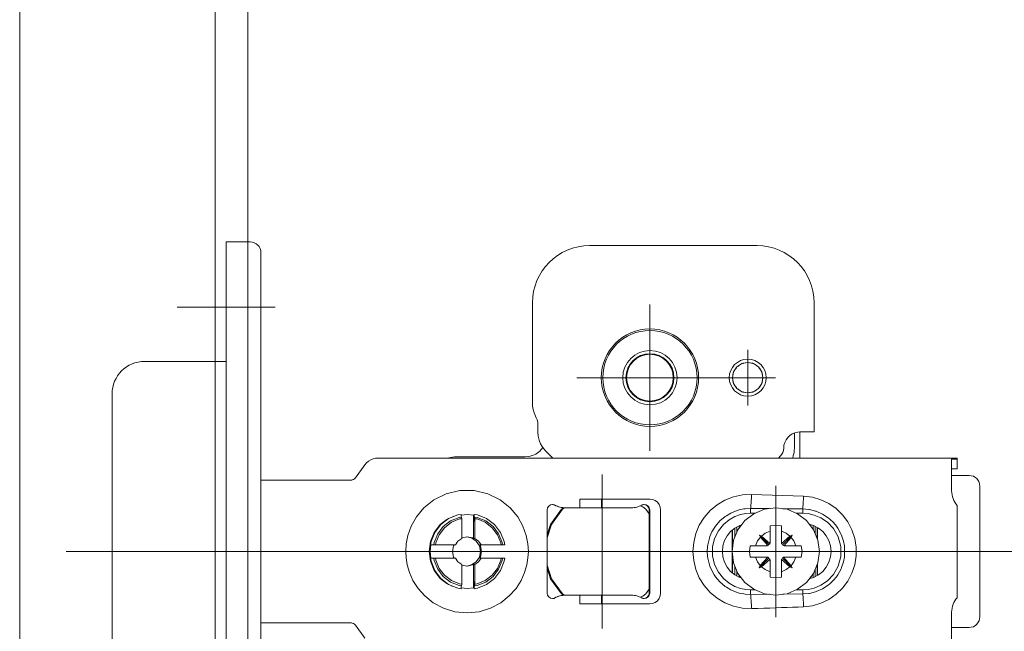
# Model space of a CAD drawing. Units: millimetres. Extents: x 130718 to 147016, y -88751 to -77378.
# Drawn here: x 137432 to 137523, y -82364 to -82308 of the extents above; entities that cross this region are included whole.
import ezdxf

# ---------------------------------------------------------------- set-up
doc = ezdxf.new("R2010")
doc.units = ezdxf.units.MM
doc.header["$LTSCALE"] = 101.6
doc.layers.add('本体 1_20', color=7, linetype='Continuous')

# ---------------------------------------------------------------- blocks, each defined once
blk = doc.blocks.new('グループ-30-1')
at = {"color": 7, "linetype": 'Continuous', "lineweight": 5}
for p, q in [((-202.823, -318.667), (-202.823, -375.667)), ((-202.823, -318.667), (-200.622, -318.667)), ((-199.622, -319.667), (-199.622, -374.667)), ((-169.383, -319.017), (-153.963, -319.017)), ((-174.633, -333.454), (-174.633, -324.267)), ((-148.713, -336.167), (-148.713, -324.267)), ((-207.323, -324.667), (-198.323, -324.667)), ((-163.823, -337.891), (-163.823, -324.442)), ((-154.823, -333.717), (-154.823, -328.617)), ((-210.32, -329.667), (-202.823, -329.667)), ((-155.359, -329.873), (-154.823, -329.767)), ((-155.256, -329.835), (-154.823, -329.767)), ((-155.254, -329.842), (-154.998, -329.801)), ((-154.823, -329.767), (-154.39, -329.835)), ((-154.823, -329.767), (-154.287, -329.873)), ((-154.649, -329.801), (-154.393, -329.842)), ((-156.223, -331.167), (-156.117, -330.631)), ((-156.223, -331.167), (-156.155, -330.734)), ((-156.188, -330.992), (-156.148, -330.736)), ((-156.155, -330.734), (-156.126, -330.678)), ((-156.148, -330.736), (-156.131, -330.703)), ((-156.129, -330.691), (-156.082, -330.58)), ((-156.117, -330.631), (-155.813, -330.177)), ((-156.055, -330.539), (-155.956, -330.344)), ((-156.022, -330.49), (-155.95, -330.348)), ((-155.956, -330.344), (-155.862, -330.25)), ((-155.95, -330.348), (-155.882, -330.28)), ((-155.813, -330.177), (-155.359, -329.873)), ((-155.74, -330.128), (-155.646, -330.034)), ((-155.71, -330.108), (-155.642, -330.04)), ((-155.646, -330.034), (-155.45, -329.934)), ((-155.642, -330.04), (-155.5, -329.967)), ((-155.41, -329.907), (-155.299, -329.861)), ((-155.312, -329.864), (-155.256, -329.835)), ((-155.287, -329.859), (-155.254, -329.842)), ((-154.393, -329.842), (-154.359, -329.859)), ((-154.39, -329.835), (-154.334, -329.864)), ((-154.348, -329.861), (-154.236, -329.907)), ((-154.287, -329.873), (-153.833, -330.177)), ((-154.196, -329.934), (-154, -330.034)), ((-154.147, -329.967), (-154.004, -330.04)), ((-154.004, -330.04), (-153.936, -330.108)), ((-154, -330.034), (-153.907, -330.128)), ((-153.833, -330.177), (-153.53, -330.631)), ((-153.784, -330.25), (-153.69, -330.344)), ((-153.764, -330.28), (-153.696, -330.348)), ((-153.696, -330.348), (-153.624, -330.49)), ((-153.69, -330.344), (-153.591, -330.54)), ((-153.564, -330.58), (-153.518, -330.691)), ((-153.53, -330.631), (-153.423, -331.167)), ((-153.52, -330.678), (-153.492, -330.734)), ((-153.515, -330.703), (-153.498, -330.736)), ((-153.498, -330.736), (-153.458, -330.992)), ((-153.492, -330.734), (-153.423, -331.167)), ((-157.099, -331.167), (-170.547, -331.167)), ((-152.273, -331.167), (-157.373, -331.167)), ((-156.223, -331.167), (-156.117, -331.702)), ((-156.223, -331.167), (-156.155, -331.599)), ((-156.188, -331.341), (-156.148, -331.597)), ((-156.155, -331.599), (-156.126, -331.656)), ((-156.148, -331.597), (-156.131, -331.63)), ((-156.129, -331.642), (-156.082, -331.753)), ((-153.564, -331.753), (-153.518, -331.642)), ((-153.53, -331.702), (-153.423, -331.167)), ((-153.52, -331.656), (-153.492, -331.599)), ((-153.515, -331.631), (-153.498, -331.597)), ((-153.498, -331.597), (-153.458, -331.341)), ((-153.492, -331.599), (-153.423, -331.167)), ((-156.117, -331.702), (-155.813, -332.157)), ((-156.055, -331.794), (-155.956, -331.99)), ((-156.022, -331.843), (-155.95, -331.985)), ((-155.956, -331.99), (-155.862, -332.083)), ((-155.95, -331.985), (-155.882, -332.053)), ((-155.813, -332.157), (-155.359, -332.46)), ((-155.74, -332.206), (-155.646, -332.299)), ((-155.71, -332.226), (-155.642, -332.294)), ((-155.646, -332.299), (-155.45, -332.399)), ((-155.642, -332.294), (-155.5, -332.366)), ((-155.41, -332.426), (-155.299, -332.472)), ((-155.359, -332.46), (-154.823, -332.567)), ((-155.312, -332.469), (-155.256, -332.498)), ((-155.287, -332.474), (-155.254, -332.491)), ((-155.256, -332.498), (-154.823, -332.567)), ((-155.254, -332.491), (-154.998, -332.532)), ((-154.823, -332.567), (-154.287, -332.46)), ((-154.823, -332.567), (-154.39, -332.498)), ((-154.649, -332.532), (-154.393, -332.491)), ((-154.393, -332.491), (-154.359, -332.474)), ((-154.39, -332.498), (-154.334, -332.469)), ((-154.348, -332.472), (-154.236, -332.426)), ((-154.287, -332.46), (-153.833, -332.157)), ((-154.196, -332.399), (-154, -332.299)), ((-154.147, -332.366), (-154.004, -332.294)), ((-154.004, -332.294), (-153.936, -332.226)), ((-154, -332.299), (-153.907, -332.206)), ((-153.833, -332.157), (-153.53, -331.702)), ((-153.784, -332.083), (-153.69, -331.99)), ((-153.764, -332.053), (-153.696, -331.985)), ((-153.696, -331.985), (-153.624, -331.843)), ((-153.69, -331.99), (-153.591, -331.794)), ((-213.32, -332.667), (-213.32, -361.66)), ((-174.133, -336.167), (-174.133, -335.467)), ((-150.213, -336.18), (-150.013, -336.167)), ((-150.023, -338.567), (-150.023, -336.167)), ((-150.013, -336.167), (-148.713, -336.167)), ((-150.523, -337.627), (-150.523, -336.256)), ((-173.946, -337.917), (-173.688, -337.59)), ((-173.401, -337.934), (-172.769, -338.567)), ((-150.537, -337.884), (-150.523, -337.627)), ((-189.897, -338.997), (-189.717, -338.847)), ((-189.717, -338.847), (-189.517, -338.727)), ((-189.517, -338.727), (-189.297, -338.637)), ((-189.297, -338.637), (-189.077, -338.587)), ((-189.077, -338.587), (-188.837, -338.567)), ((-188.837, -338.567), (-135.557, -338.567)), ((-182.445, -338.567), (-182.341, -338.535)), ((-182.341, -338.535), (-181.823, -338.467)), ((-181.823, -338.467), (-175.323, -338.467)), ((-151.999, -338.567), (-151.806, -338.374)), ((-136.057, -341.587), (-136.057, -338.677)), ((-136.057, -338.677), (-135.557, -338.677)), ((-135.557, -339.567), (-135.557, -338.567)), ((-190.927, -340.387), (-190.047, -339.177)), ((-190.047, -339.177), (-189.897, -338.997)), ((-136.057, -339.567), (-135.557, -339.567)), ((-199.622, -340.587), (-191.217, -340.587)), ((-191.327, -340.587), (-191.217, -340.577)), ((-191.217, -340.577), (-191.107, -340.537)), ((-191.107, -340.537), (-191.007, -340.467)), ((-191.007, -340.467), (-190.927, -340.387)), ((-168.207, -354.257), (-168.207, -340.067)), ((-136.057, -340.167), (-134.437, -340.167)), ((-134.437, -340.167), (-134.247, -340.197)), ((-134.247, -340.197), (-134.047, -340.237)), ((-134.047, -340.237), (-133.837, -340.387)), ((-133.837, -340.387), (-133.737, -340.457)), ((-133.737, -340.457), (-133.557, -340.737)), ((-182.587, -341.857), (-181.317, -341.557)), ((-181.317, -341.557), (-179.997, -341.557)), ((-179.997, -341.557), (-178.727, -341.857)), ((-152.247, -353.197), (-152.247, -341.137)), ((-136.057, -341.587), (-136.047, -341.777)), ((-133.557, -340.737), (-133.527, -340.777)), ((-133.527, -340.777), (-133.467, -341.167)), ((-133.467, -353.167), (-133.467, -341.167)), ((-184.627, -343.157), (-183.707, -342.417)), ((-183.707, -342.417), (-182.587, -341.857)), ((-178.727, -341.857), (-177.597, -342.417)), ((-177.597, -342.417), (-176.677, -343.157)), ((-170.277, -343.137), (-170.277, -342.337)), ((-170.277, -342.337), (-163.837, -342.337)), ((-168.287, -343.137), (-168.287, -342.337)), ((-163.847, -342.337), (-163.587, -342.377)), ((-163.837, -342.337), (-163.577, -342.377)), ((-163.587, -342.377), (-163.347, -342.477)), ((-163.577, -342.377), (-163.337, -342.477)), ((-163.347, -342.477), (-163.137, -342.637)), ((-163.337, -342.477), (-163.127, -342.637)), ((-157.637, -342.857), (-156.917, -342.437)), ((-156.917, -342.437), (-156.137, -342.127)), ((-156.137, -342.127), (-155.317, -341.957)), ((-155.317, -341.957), (-154.477, -341.907)), ((-154.507, -342.587), (-154.497, -342.437)), ((-154.497, -342.437), (-154.487, -342.287)), ((-154.487, -342.057), (-154.477, -341.907)), ((-154.487, -342.287), (-154.487, -342.057)), ((-154.477, -341.907), (-149.677, -342.077)), ((-149.707, -342.597), (-149.687, -342.337)), ((-149.687, -342.337), (-149.677, -342.077)), ((-149.677, -342.077), (-148.867, -342.177)), ((-148.867, -342.177), (-148.087, -342.407)), ((-148.087, -342.407), (-147.347, -342.757)), ((-136.047, -341.777), (-136.017, -341.947)), ((-136.017, -341.947), (-135.977, -342.127)), ((-135.977, -342.127), (-135.927, -342.297)), ((-135.927, -342.297), (-135.857, -342.467)), ((-135.857, -342.467), (-135.767, -342.627)), ((-185.317, -343.987), (-184.627, -343.157)), ((-176.677, -343.157), (-175.987, -343.987)), ((-173.277, -343.337), (-173.237, -343.147)), ((-173.277, -350.987), (-173.277, -343.337)), ((-173.237, -343.147), (-173.127, -342.987)), ((-173.127, -342.987), (-172.967, -342.877)), ((-172.967, -342.877), (-172.777, -342.837)), ((-172.967, -344.667), (-171.957, -343.277)), ((-172.867, -344.667), (-171.857, -343.277)), ((-172.787, -342.837), (-172.767, -342.847)), ((-172.777, -342.837), (-172.717, -342.847)), ((-172.767, -342.847), (-172.697, -342.857)), ((-172.717, -342.847), (-172.647, -342.857)), ((-172.697, -342.857), (-172.647, -342.877)), ((-172.647, -342.857), (-172.597, -342.877)), ((-172.647, -342.877), (-172.587, -342.897)), ((-172.597, -342.877), (-172.537, -342.897)), ((-172.587, -342.897), (-172.477, -342.957)), ((-172.587, -342.897), (-172.537, -342.897)), ((-172.537, -342.897), (-172.427, -342.957)), ((-172.477, -342.957), (-172.367, -343.007)), ((-172.427, -342.957), (-172.317, -343.007)), ((-172.367, -343.007), (-172.247, -343.047)), ((-172.317, -343.007), (-172.197, -343.047)), ((-172.247, -343.047), (-172.127, -343.077)), ((-172.197, -343.047), (-172.077, -343.077)), ((-172.127, -343.077), (-172.007, -343.107)), ((-172.077, -343.077), (-171.957, -343.107)), ((-172.007, -343.107), (-171.887, -343.127)), ((-171.957, -343.107), (-171.837, -343.127)), ((-171.957, -343.277), (-171.767, -343.137)), ((-171.887, -343.127), (-171.757, -343.137)), ((-171.857, -343.277), (-171.687, -343.137)), ((-171.837, -343.127), (-171.707, -343.137)), ((-171.757, -343.137), (-171.637, -343.137)), ((-171.707, -343.137), (-171.587, -343.137)), ((-171.637, -343.137), (-165.527, -343.137)), ((-165.527, -343.137), (-165.407, -343.137)), ((-165.407, -343.137), (-165.287, -343.127)), ((-165.287, -343.127), (-165.157, -343.107)), ((-165.157, -343.107), (-165.037, -343.077)), ((-165.037, -343.077), (-164.927, -343.047)), ((-164.927, -343.047), (-164.807, -343.007)), ((-164.807, -343.007), (-164.697, -342.957)), ((-164.707, -342.957), (-164.487, -343.047)), ((-164.697, -342.957), (-164.577, -342.897)), ((-164.577, -342.897), (-164.527, -342.877)), ((-164.527, -342.877), (-164.467, -342.857)), ((-164.487, -343.047), (-164.197, -343.277)), ((-164.467, -342.857), (-164.407, -342.847)), ((-164.407, -342.847), (-164.347, -342.837)), ((-164.387, -342.837), (-164.207, -342.877)), ((-164.347, -342.837), (-164.157, -342.877)), ((-164.207, -342.877), (-164.047, -342.987)), ((-164.197, -343.277), (-163.887, -343.697)), ((-164.157, -342.877), (-163.987, -342.987)), ((-164.047, -342.987), (-163.937, -343.137)), ((-163.987, -342.987), (-163.887, -343.147)), ((-163.937, -343.137), (-163.937, -343.147)), ((-163.937, -343.147), (-163.887, -343.337)), ((-163.887, -343.147), (-163.847, -343.337)), ((-163.887, -344.667), (-163.887, -343.337)), ((-163.887, -343.337), (-163.847, -343.337)), ((-163.847, -350.987), (-163.847, -343.337)), ((-163.137, -342.637), (-162.977, -342.837)), ((-163.127, -342.637), (-162.967, -342.837)), ((-162.977, -342.837), (-162.877, -343.077)), ((-162.967, -342.837), (-162.867, -343.077)), ((-162.877, -343.077), (-162.847, -343.337)), ((-162.867, -343.077), (-162.837, -343.337)), ((-162.847, -350.987), (-162.847, -343.337)), ((-162.847, -343.337), (-162.837, -343.337)), ((-162.837, -350.987), (-162.837, -343.337)), ((-158.827, -344.027), (-158.277, -343.397)), ((-158.277, -343.397), (-157.637, -342.857)), ((-156.177, -343.537), (-155.797, -343.397)), ((-155.797, -343.397), (-155.597, -343.337)), ((-155.597, -343.337), (-155.187, -343.247)), ((-155.187, -343.247), (-155.047, -343.237)), ((-155.047, -343.237), (-154.557, -343.207)), ((-154.557, -343.207), (-154.547, -343.167)), ((-154.557, -343.207), (-152.837, -343.217)), ((-154.557, -343.637), (-154.557, -343.207)), ((-154.547, -343.167), (-154.537, -343.077)), ((-154.537, -343.077), (-154.527, -342.977)), ((-154.527, -342.857), (-154.517, -342.727)), ((-154.527, -342.977), (-154.527, -342.857)), ((-154.517, -342.727), (-154.507, -342.587)), ((-154.257, -343.687), (-153.287, -343.277)), ((-153.287, -343.277), (-152.247, -343.147)), ((-152.247, -343.147), (-151.207, -343.277)), ((-151.577, -343.237), (-149.757, -343.247)), ((-151.207, -343.277), (-150.237, -343.687)), ((-149.757, -343.247), (-149.737, -343.067)), ((-149.757, -343.247), (-149.197, -343.297)), ((-149.757, -343.637), (-149.757, -343.247)), ((-149.737, -343.067), (-149.717, -342.847)), ((-149.717, -342.847), (-149.707, -342.597)), ((-149.197, -343.297), (-149.127, -343.307)), ((-149.127, -343.307), (-148.577, -343.447)), ((-147.347, -342.757), (-146.677, -343.217)), ((-146.677, -343.217), (-146.087, -343.787)), ((-135.767, -342.627), (-135.667, -342.777)), ((-135.667, -342.777), (-135.557, -342.917)), ((-135.557, -351.417), (-135.557, -342.917)), ((-185.797, -344.847), (-185.317, -343.987)), ((-183.127, -344.687), (-182.507, -344.217)), ((-183.067, -344.687), (-182.347, -344.137)), ((-182.347, -344.137), (-181.497, -343.787)), ((-182.167, -344.357), (-181.387, -344.027)), ((-182.077, -344.477), (-181.337, -344.167)), ((-181.957, -343.947), (-181.877, -343.917)), ((-181.497, -343.787), (-181.207, -343.747)), ((-181.387, -344.027), (-181.157, -343.997)), ((-181.337, -344.167), (-181.147, -344.147)), ((-181.207, -343.827), (-180.657, -343.747)), ((-181.207, -343.747), (-181.197, -344.007)), ((-181.157, -343.997), (-181.147, -344.147)), ((-181.147, -345.977), (-181.147, -344.147)), ((-180.657, -343.747), (-180.047, -343.827)), ((-180.047, -343.827), (-180.027, -344.397)), ((-180.047, -345.977), (-180.047, -343.827)), ((-180.027, -344.397), (-179.987, -343.747)), ((-179.987, -343.747), (-179.697, -343.787)), ((-179.987, -343.747), (-179.957, -344.397)), ((-179.957, -344.397), (-179.937, -343.997)), ((-179.937, -343.997), (-179.707, -344.027)), ((-179.937, -343.997), (-179.927, -344.147)), ((-179.927, -344.147), (-179.737, -344.167)), ((-179.927, -345.977), (-179.927, -344.147)), ((-179.737, -344.167), (-178.987, -344.477)), ((-179.707, -344.027), (-178.927, -344.357)), ((-179.697, -343.787), (-178.857, -344.137)), ((-178.857, -344.137), (-178.137, -344.687)), ((-175.987, -343.987), (-175.507, -344.847)), ((-159.277, -344.737), (-158.827, -344.027)), ((-157.377, -344.357), (-156.907, -343.957)), ((-157.057, -344.687), (-156.537, -344.247)), ((-156.907, -343.957), (-156.787, -343.877)), ((-156.787, -343.877), (-156.377, -343.627)), ((-156.537, -344.247), (-155.997, -343.947)), ((-156.377, -343.627), (-156.177, -343.537)), ((-155.997, -343.947), (-155.477, -343.767)), ((-155.727, -345.157), (-155.087, -344.317)), ((-155.477, -343.767), (-154.997, -343.667)), ((-155.087, -344.317), (-154.257, -343.687)), ((-154.997, -343.667), (-154.557, -343.637)), ((-154.557, -343.637), (-154.147, -343.637)), ((-150.337, -343.637), (-149.757, -343.637)), ((-150.237, -343.687), (-149.407, -344.317)), ((-149.757, -343.637), (-149.257, -343.677)), ((-149.407, -344.317), (-148.767, -345.157)), ((-149.257, -343.677), (-148.697, -343.807)), ((-148.697, -343.807), (-148.097, -344.057)), ((-148.577, -343.447), (-148.517, -343.467)), ((-148.517, -343.467), (-147.937, -343.727)), ((-148.097, -344.057), (-147.487, -344.467)), ((-147.937, -343.727), (-147.927, -343.727)), ((-147.927, -343.727), (-147.407, -344.077)), ((-147.407, -344.077), (-147.257, -344.187)), ((-147.257, -344.187), (-146.927, -344.507)), ((-146.087, -343.787), (-145.607, -344.447)), ((-186.097, -345.687), (-185.797, -344.847)), ((-183.687, -345.417), (-183.127, -344.687)), ((-183.617, -345.417), (-183.067, -344.687)), ((-183.347, -345.537), (-182.837, -344.867)), ((-183.207, -345.617), (-182.717, -344.977)), ((-182.837, -344.867), (-182.167, -344.357)), ((-182.717, -344.977), (-182.077, -344.477)), ((-178.987, -344.477), (-178.347, -344.977)), ((-178.927, -344.357), (-178.257, -344.867)), ((-178.347, -344.977), (-177.857, -345.617)), ((-178.257, -344.867), (-177.747, -345.537)), ((-178.137, -344.687), (-177.577, -345.417)), ((-175.507, -344.847), (-175.207, -345.687)), ((-173.277, -345.907), (-172.867, -344.667)), ((-173.277, -345.627), (-172.967, -344.667)), ((-163.897, -344.707), (-163.887, -344.677)), ((-163.897, -344.757), (-163.897, -344.707)), ((-163.897, -349.567), (-163.897, -344.757)), ((-163.887, -344.677), (-163.887, -344.667)), ((-159.597, -345.517), (-159.277, -344.737)), ((-158.117, -345.367), (-157.907, -345.007)), ((-157.907, -345.007), (-157.787, -344.837)), ((-157.787, -344.837), (-157.387, -344.357)), ((-157.517, -345.257), (-157.057, -344.687)), ((-156.397, -345.327), (-155.997, -345.007)), ((-156.267, -347.157), (-156.267, -345.217)), ((-156.217, -346.777), (-156.217, -345.177)), ((-156.127, -346.127), (-155.727, -345.157)), ((-156.007, -345.837), (-156.007, -345.007)), ((-155.997, -345.007), (-155.547, -344.767)), ((-155.817, -345.367), (-155.817, -344.907)), ((-155.617, -345.007), (-155.617, -344.797)), ((-155.547, -344.767), (-155.387, -344.717)), ((-155.407, -344.737), (-155.407, -344.717)), ((-152.767, -344.817), (-152.247, -344.747)), ((-152.767, -346.387), (-152.767, -344.817)), ((-152.247, -344.747), (-151.727, -344.817)), ((-151.727, -346.387), (-151.727, -344.817)), ((-149.157, -344.637), (-148.757, -344.767)), ((-149.017, -344.827), (-149.017, -344.687)), ((-148.807, -345.087), (-148.807, -344.747)), ((-148.767, -345.157), (-148.367, -346.127)), ((-148.757, -344.767), (-148.307, -345.007)), ((-148.617, -345.507), (-148.617, -344.837)), ((-148.417, -345.987), (-148.417, -344.947)), ((-148.407, -346.007), (-148.407, -344.947)), ((-148.307, -345.007), (-147.917, -345.327)), ((-147.487, -344.467), (-146.937, -345.047)), ((-146.937, -345.047), (-146.497, -345.807)), ((-146.927, -344.507), (-146.657, -344.847)), ((-146.657, -344.847), (-146.537, -345.017)), ((-146.537, -345.017), (-146.227, -345.587)), ((-145.607, -344.447), (-145.227, -345.167)), ((-145.227, -345.167), (-144.967, -345.957)), ((-186.257, -346.457), (-186.097, -345.687)), ((-184.027, -346.257), (-183.687, -345.417)), ((-183.967, -346.257), (-183.617, -345.417)), ((-183.677, -346.327), (-183.347, -345.537)), ((-183.517, -346.367), (-183.207, -345.617)), ((-181.487, -346.207), (-181.147, -345.977)), ((-181.147, -345.907), (-180.657, -345.817)), ((-180.707, -345.827), (-180.237, -345.917)), ((-180.657, -345.817), (-180.147, -345.917)), ((-180.237, -345.917), (-179.807, -346.207)), ((-180.147, -345.917), (-180.047, -345.977)), ((-180.047, -345.977), (-179.927, -345.977)), ((-179.927, -345.977), (-179.587, -346.207)), ((-177.857, -345.617), (-177.557, -346.367)), ((-177.747, -345.537), (-177.427, -346.327)), ((-177.577, -345.417), (-177.227, -346.257)), ((-175.207, -345.687), (-175.057, -346.457)), ((-159.797, -346.337), (-159.597, -345.517)), ((-158.497, -346.547), (-158.347, -345.937)), ((-158.347, -345.937), (-158.297, -345.797)), ((-158.307, -345.797), (-158.117, -345.367)), ((-158.057, -346.747), (-157.867, -345.957)), ((-157.867, -345.957), (-157.517, -345.257)), ((-156.957, -346.167), (-156.717, -345.717)), ((-156.717, -345.717), (-156.397, -345.327)), ((-156.267, -347.167), (-156.127, -346.127)), ((-153.917, -346.197), (-153.657, -345.857)), ((-153.747, -345.657), (-153.547, -345.747)), ((-153.747, -345.657), (-152.887, -346.517)), ((-153.747, -345.657), (-153.747, -345.667)), ((-153.747, -345.667), (-153.657, -345.857)), ((-153.657, -345.857), (-152.977, -346.627)), ((-153.547, -345.747), (-153.207, -345.487)), ((-153.547, -345.747), (-152.777, -346.427)), ((-153.207, -345.487), (-152.767, -345.307)), ((-151.727, -345.307), (-151.277, -345.487)), ((-151.707, -346.437), (-150.937, -345.757)), ((-151.597, -346.517), (-150.737, -345.657)), ((-151.507, -346.637), (-150.827, -345.867)), ((-151.277, -345.487), (-150.937, -345.757)), ((-150.937, -345.757), (-150.747, -345.667)), ((-150.827, -345.867), (-150.737, -345.657)), ((-150.827, -345.867), (-150.567, -346.197)), ((-150.747, -345.667), (-150.737, -345.657)), ((-148.367, -346.127), (-148.227, -347.167)), ((-147.917, -345.327), (-147.597, -345.717)), ((-147.597, -345.717), (-147.347, -346.167)), ((-146.497, -345.807), (-146.257, -346.697)), ((-146.227, -345.587), (-146.187, -345.677)), ((-146.187, -345.677), (-146.017, -346.207)), ((-144.967, -345.957), (-144.837, -346.757)), ((-186.297, -347.167), (-186.257, -346.457)), ((-184.147, -347.167), (-184.027, -346.257)), ((-184.057, -347.167), (-183.977, -346.557)), ((-184.007, -346.557), (-183.967, -346.257)), ((-184.007, -346.557), (-181.717, -346.557)), ((-183.707, -346.557), (-183.677, -346.327)), ((-183.547, -346.557), (-183.517, -346.367)), ((-182.007, -347.167), (-181.897, -346.647)), ((-181.897, -346.647), (-181.837, -346.557)), ((-181.717, -346.557), (-181.487, -346.207)), ((-179.807, -346.207), (-179.507, -346.647)), ((-179.587, -346.207), (-179.357, -346.557)), ((-179.507, -346.647), (-179.407, -347.167)), ((-179.477, -346.557), (-179.417, -346.647)), ((-179.477, -346.557), (-177.187, -346.557)), ((-179.417, -346.647), (-179.317, -347.167)), ((-177.557, -346.367), (-177.527, -346.557)), ((-177.427, -346.327), (-177.397, -346.557)), ((-177.227, -346.257), (-177.187, -346.557)), ((-175.057, -346.457), (-175.007, -347.167)), ((-159.867, -347.167), (-159.797, -346.337)), ((-158.547, -347.167), (-158.517, -346.697)), ((-158.517, -346.697), (-158.497, -346.547)), ((-158.057, -347.577), (-158.057, -346.747)), ((-157.157, -347.167), (-157.107, -346.657)), ((-157.107, -346.657), (-156.957, -346.167)), ((-154.657, -347.167), (-154.597, -346.647)), ((-154.597, -346.647), (-153.027, -346.647)), ((-154.107, -346.647), (-153.917, -346.197)), ((-153.027, -346.647), (-152.957, -346.627)), ((-152.957, -346.627), (-152.917, -346.577)), ((-152.917, -346.577), (-152.897, -346.517)), ((-152.897, -346.517), (-152.827, -346.497)), ((-152.827, -346.497), (-152.787, -346.447)), ((-152.787, -346.447), (-152.767, -346.387)), ((-151.727, -346.387), (-151.707, -346.447)), ((-151.707, -346.447), (-151.657, -346.497)), ((-151.657, -346.497), (-151.597, -346.517)), ((-151.597, -346.517), (-151.577, -346.577)), ((-151.577, -346.577), (-151.527, -346.627)), ((-151.527, -346.627), (-151.467, -346.647)), ((-151.467, -346.647), (-149.897, -346.647)), ((-150.567, -346.197), (-150.387, -346.647)), ((-149.897, -346.647), (-149.827, -347.167)), ((-147.347, -346.167), (-147.207, -346.657)), ((-147.207, -346.657), (-147.157, -347.167)), ((-146.257, -347.637), (-146.257, -346.697)), ((-146.017, -346.207), (-145.927, -346.657)), ((-145.927, -346.657), (-145.907, -346.847)), ((-145.907, -347.497), (-145.907, -346.847)), ((-144.837, -347.577), (-144.837, -346.757)), ((-125.997, -347.167), (-217.547, -347.167)), ((-186.297, -347.167), (-186.267, -347.757)), ((-186.297, -347.167), (-184.147, -347.167)), ((-186.267, -347.757), (-186.157, -348.407)), ((-184.147, -347.167), (-184.027, -348.067)), ((-184.057, -347.167), (-183.977, -347.777)), ((-184.007, -347.777), (-183.967, -348.067)), ((-184.007, -347.777), (-181.717, -347.777)), ((-183.707, -347.777), (-183.677, -348.007)), ((-183.547, -347.777), (-183.517, -347.967)), ((-182.007, -347.167), (-181.897, -347.677)), ((-181.897, -347.677), (-181.837, -347.777)), ((-181.717, -347.777), (-181.487, -348.117)), ((-179.807, -348.117), (-179.507, -347.677)), ((-179.587, -348.117), (-179.357, -347.777)), ((-179.507, -347.677), (-179.407, -347.167)), ((-179.477, -347.777), (-179.417, -347.677)), ((-179.477, -347.777), (-177.187, -347.777)), ((-179.417, -347.677), (-179.317, -347.167)), ((-177.557, -347.967), (-177.527, -347.777)), ((-177.427, -348.007), (-177.397, -347.777)), ((-177.337, -347.167), (-175.007, -347.167)), ((-177.227, -348.067), (-177.187, -347.777)), ((-161.117, -347.167), (-175.297, -347.167)), ((-175.147, -348.407), (-175.047, -347.757)), ((-175.047, -347.757), (-175.007, -347.167)), ((-159.867, -347.167), (-159.797, -348.007)), ((-158.547, -347.167), (-158.517, -347.637)), ((-158.517, -347.637), (-158.497, -347.787)), ((-158.497, -347.787), (-158.347, -348.387)), ((-146.217, -347.167), (-158.277, -347.167)), ((-158.057, -347.577), (-157.867, -348.367)), ((-157.157, -347.167), (-157.107, -347.667)), ((-157.107, -347.667), (-156.957, -348.157)), ((-156.267, -347.167), (-156.127, -348.207)), ((-156.267, -349.107), (-156.267, -347.167)), ((-156.217, -349.147), (-156.217, -347.547)), ((-154.657, -347.167), (-154.597, -347.687)), ((-154.597, -347.687), (-153.027, -347.687)), ((-154.107, -347.687), (-153.917, -348.127)), ((-153.757, -348.667), (-152.897, -347.807)), ((-153.667, -348.467), (-152.987, -347.697)), ((-153.557, -348.577), (-152.777, -347.897)), ((-153.027, -347.687), (-152.957, -347.697)), ((-152.957, -347.697), (-152.917, -347.747)), ((-152.917, -347.747), (-152.897, -347.817)), ((-152.897, -347.817), (-152.827, -347.837)), ((-152.827, -347.837), (-152.787, -347.877)), ((-152.787, -347.877), (-152.767, -347.947)), ((-152.767, -349.517), (-152.767, -347.947)), ((-151.727, -347.947), (-151.707, -347.877)), ((-151.727, -349.517), (-151.727, -347.947)), ((-151.717, -347.907), (-150.947, -348.587)), ((-151.707, -347.877), (-151.657, -347.837)), ((-151.657, -347.837), (-151.597, -347.817)), ((-151.597, -347.817), (-151.577, -347.747)), ((-151.597, -347.817), (-150.747, -348.677)), ((-151.577, -347.747), (-151.527, -347.697)), ((-151.527, -347.697), (-151.467, -347.687)), ((-151.517, -347.697), (-150.837, -348.477)), ((-151.467, -347.687), (-149.897, -347.687)), ((-150.567, -348.127), (-150.387, -347.687)), ((-149.897, -347.687), (-149.827, -347.167)), ((-148.367, -348.207), (-148.227, -347.167)), ((-147.347, -348.157), (-147.207, -347.667)), ((-147.207, -347.667), (-147.157, -347.167)), ((-146.497, -348.517), (-146.257, -347.637)), ((-146.017, -348.127), (-145.927, -347.677)), ((-145.927, -347.677), (-145.907, -347.497)), ((-144.967, -348.387), (-144.837, -347.577)), ((-186.157, -348.407), (-185.957, -349.097)), ((-184.027, -348.067), (-183.687, -348.917)), ((-183.967, -348.067), (-183.617, -348.917)), ((-183.677, -348.007), (-183.347, -348.787)), ((-183.517, -347.967), (-183.207, -348.717)), ((-183.347, -348.787), (-182.837, -349.457)), ((-183.207, -348.717), (-182.717, -349.357)), ((-181.487, -348.117), (-181.147, -348.347)), ((-181.147, -350.187), (-181.147, -348.347)), ((-181.147, -348.417), (-180.657, -348.517)), ((-180.707, -348.507), (-180.237, -348.407)), ((-180.657, -348.517), (-180.147, -348.407)), ((-180.237, -348.407), (-179.807, -348.117)), ((-180.147, -348.407), (-180.047, -348.347)), ((-180.047, -350.497), (-180.047, -348.347)), ((-180.047, -348.347), (-179.927, -348.347)), ((-179.927, -348.347), (-179.587, -348.117)), ((-179.927, -350.187), (-179.927, -348.347)), ((-178.347, -349.357), (-177.857, -348.717)), ((-178.257, -349.457), (-177.747, -348.787)), ((-177.857, -348.717), (-177.557, -347.967)), ((-177.747, -348.787), (-177.427, -348.007)), ((-177.577, -348.917), (-177.227, -348.067)), ((-175.357, -349.097), (-175.147, -348.407)), ((-173.277, -348.417), (-172.867, -349.667)), ((-173.277, -348.707), (-172.967, -349.667)), ((-159.797, -348.007), (-159.597, -348.817)), ((-159.597, -348.817), (-159.277, -349.587)), ((-158.347, -348.387), (-158.307, -348.527)), ((-158.307, -348.527), (-158.107, -348.967)), ((-157.867, -348.367), (-157.517, -349.077)), ((-156.957, -348.157), (-156.717, -348.607)), ((-156.717, -348.607), (-156.397, -349.007)), ((-156.127, -348.207), (-155.727, -349.177)), ((-156.007, -349.317), (-156.007, -348.497)), ((-153.917, -348.127), (-153.667, -348.467)), ((-153.757, -348.667), (-153.667, -348.467)), ((-153.757, -348.667), (-153.747, -348.667)), ((-153.747, -348.667), (-153.557, -348.577)), ((-153.557, -348.577), (-153.207, -348.837)), ((-153.207, -348.837), (-152.767, -349.027)), ((-151.727, -349.027), (-151.277, -348.837)), ((-151.277, -348.837), (-150.947, -348.587)), ((-150.947, -348.587), (-150.747, -348.677)), ((-150.837, -348.477), (-150.567, -348.127)), ((-150.837, -348.477), (-150.747, -348.667)), ((-150.747, -348.667), (-150.747, -348.677)), ((-148.767, -349.177), (-148.367, -348.207)), ((-148.617, -349.487), (-148.617, -348.827)), ((-148.417, -349.387), (-148.417, -348.337)), ((-148.407, -349.377), (-148.407, -348.327)), ((-147.917, -349.007), (-147.597, -348.607)), ((-147.597, -348.607), (-147.347, -348.157)), ((-146.937, -349.277), (-146.497, -348.517)), ((-146.537, -349.307), (-146.227, -348.747)), ((-146.227, -348.747), (-146.187, -348.647)), ((-146.187, -348.647), (-146.017, -348.127)), ((-145.227, -349.157), (-144.967, -348.387)), ((-185.957, -349.097), (-185.637, -349.827)), ((-183.687, -348.917), (-183.127, -349.637)), ((-183.617, -348.917), (-183.067, -349.637)), ((-183.127, -349.637), (-182.517, -350.107)), ((-183.067, -349.637), (-182.347, -350.197)), ((-182.837, -349.457), (-182.167, -349.977)), ((-182.717, -349.357), (-182.077, -349.847)), ((-178.987, -349.847), (-178.347, -349.357)), ((-178.927, -349.977), (-178.257, -349.457)), ((-178.857, -350.197), (-178.137, -349.637)), ((-178.137, -349.637), (-177.577, -348.917)), ((-175.677, -349.827), (-175.357, -349.097)), ((-172.967, -349.667), (-171.957, -351.057)), ((-172.867, -349.667), (-171.857, -351.057)), ((-163.897, -349.567), (-163.897, -349.617)), ((-163.897, -349.617), (-163.887, -349.657)), ((-163.887, -349.657), (-163.887, -349.667)), ((-163.887, -350.987), (-163.887, -349.667)), ((-159.277, -349.587), (-158.827, -350.297)), ((-158.107, -348.967), (-157.907, -349.327)), ((-157.907, -349.327), (-157.787, -349.497)), ((-157.787, -349.497), (-157.377, -349.967)), ((-157.517, -349.077), (-157.057, -349.647)), ((-157.057, -349.647), (-156.537, -350.077)), ((-156.397, -349.007), (-155.997, -349.327)), ((-155.997, -349.327), (-155.547, -349.567)), ((-155.817, -349.427), (-155.817, -348.957)), ((-155.727, -349.177), (-155.087, -350.007)), ((-155.617, -349.527), (-155.617, -349.317)), ((-155.547, -349.567), (-155.387, -349.617)), ((-155.407, -349.607), (-155.407, -349.587)), ((-152.767, -349.517), (-152.247, -349.577)), ((-152.247, -349.577), (-151.727, -349.517)), ((-149.407, -350.007), (-148.767, -349.177)), ((-149.157, -349.687), (-148.757, -349.567)), ((-149.017, -349.647), (-149.017, -349.507)), ((-148.807, -349.587), (-148.807, -349.237)), ((-148.757, -349.567), (-148.307, -349.327)), ((-148.307, -349.327), (-147.917, -349.007)), ((-147.487, -349.867), (-146.937, -349.277)), ((-146.927, -349.817), (-146.657, -349.487)), ((-146.657, -349.487), (-146.537, -349.307)), ((-145.607, -349.887), (-145.227, -349.157)), ((-185.637, -349.827), (-185.167, -350.557)), ((-185.167, -350.557), (-184.547, -351.257)), ((-182.347, -350.197), (-181.497, -350.547)), ((-182.167, -349.977), (-181.387, -350.297)), ((-182.107, -350.317), (-181.997, -350.367)), ((-182.077, -349.847), (-181.337, -350.157)), ((-181.497, -350.547), (-181.207, -350.587)), ((-181.387, -350.297), (-181.157, -350.327)), ((-181.337, -350.157), (-181.147, -350.187)), ((-181.207, -350.587), (-181.197, -350.327)), ((-181.207, -350.507), (-180.657, -350.577)), ((-181.157, -350.327), (-181.147, -350.187)), ((-180.657, -350.577), (-180.047, -350.497)), ((-180.047, -350.497), (-180.027, -349.937)), ((-180.027, -349.937), (-179.987, -350.587)), ((-179.987, -350.587), (-179.957, -349.937)), ((-179.987, -350.587), (-179.697, -350.547)), ((-179.957, -349.937), (-179.937, -350.327)), ((-179.937, -350.327), (-179.927, -350.187)), ((-179.937, -350.327), (-179.707, -350.297)), ((-179.927, -350.187), (-179.737, -350.157)), ((-179.737, -350.157), (-178.987, -349.847)), ((-179.707, -350.297), (-178.927, -349.977)), ((-179.697, -350.547), (-178.857, -350.197)), ((-176.767, -351.257), (-176.137, -350.557)), ((-176.137, -350.557), (-175.677, -349.827)), ((-164.197, -351.057), (-163.887, -350.627)), ((-158.827, -350.297), (-158.277, -350.937)), ((-157.377, -349.967), (-156.907, -350.377)), ((-156.907, -350.377), (-156.787, -350.457)), ((-156.787, -350.457), (-156.377, -350.697)), ((-156.537, -350.077), (-155.997, -350.377)), ((-155.997, -350.377), (-155.477, -350.567)), ((-155.477, -350.567), (-154.997, -350.667)), ((-155.087, -350.007), (-154.257, -350.647)), ((-154.997, -350.667), (-154.557, -350.687)), ((-154.257, -350.647), (-153.287, -351.047)), ((-151.207, -351.047), (-150.237, -350.647)), ((-150.237, -350.647), (-149.407, -350.007)), ((-149.757, -350.687), (-149.257, -350.657)), ((-149.257, -350.657), (-148.697, -350.527)), ((-148.697, -350.527), (-148.097, -350.277)), ((-148.517, -350.857), (-147.937, -350.607)), ((-148.097, -350.277), (-147.487, -349.867)), ((-147.937, -350.607), (-147.927, -350.597)), ((-147.927, -350.597), (-147.407, -350.257)), ((-147.407, -350.257), (-147.257, -350.137)), ((-147.257, -350.137), (-146.927, -349.817)), ((-146.677, -351.107), (-146.087, -350.537)), ((-146.087, -350.537), (-145.607, -349.887)), ((-184.547, -351.257), (-183.757, -351.877)), ((-177.547, -351.877), (-176.767, -351.257)), ((-173.277, -350.987), (-173.237, -351.177)), ((-173.237, -351.177), (-173.127, -351.347)), ((-173.127, -351.347), (-172.967, -351.447)), ((-172.967, -351.447), (-172.777, -351.487)), ((-172.787, -351.487), (-172.767, -351.487)), ((-172.777, -351.487), (-172.717, -351.487)), ((-172.767, -351.487), (-172.697, -351.477)), ((-172.717, -351.487), (-172.647, -351.477)), ((-172.697, -351.477), (-172.647, -351.457)), ((-172.647, -351.457), (-172.587, -351.427)), ((-172.647, -351.477), (-172.597, -351.457)), ((-172.597, -351.457), (-172.537, -351.427)), ((-172.587, -351.427), (-172.477, -351.377)), ((-172.587, -351.427), (-172.537, -351.427)), ((-172.537, -351.427), (-172.427, -351.377)), ((-172.477, -351.377), (-172.367, -351.327)), ((-172.427, -351.377), (-172.317, -351.327)), ((-172.367, -351.327), (-172.247, -351.287)), ((-172.317, -351.327), (-172.197, -351.287)), ((-172.247, -351.287), (-172.127, -351.247)), ((-172.197, -351.287), (-172.077, -351.247)), ((-172.127, -351.247), (-172.007, -351.227)), ((-172.077, -351.247), (-171.957, -351.227)), ((-172.007, -351.227), (-171.887, -351.207)), ((-171.957, -351.057), (-171.767, -351.197)), ((-171.957, -351.227), (-171.837, -351.207)), ((-171.887, -351.207), (-171.757, -351.197)), ((-171.857, -351.057), (-171.687, -351.187)), ((-171.837, -351.207), (-171.707, -351.197)), ((-171.757, -351.197), (-171.637, -351.187)), ((-171.707, -351.197), (-171.587, -351.187)), ((-171.637, -351.187), (-165.527, -351.187)), ((-170.277, -351.987), (-170.277, -351.187)), ((-168.287, -351.987), (-168.287, -351.187)), ((-165.527, -351.187), (-165.407, -351.197)), ((-165.407, -351.197), (-165.287, -351.207)), ((-165.287, -351.207), (-165.157, -351.227)), ((-165.157, -351.227), (-165.037, -351.247)), ((-165.037, -351.247), (-164.927, -351.287)), ((-164.927, -351.287), (-164.807, -351.327)), ((-164.807, -351.327), (-164.697, -351.377)), ((-164.707, -351.367), (-164.487, -351.277)), ((-164.697, -351.377), (-164.577, -351.427)), ((-164.577, -351.427), (-164.527, -351.457)), ((-164.527, -351.457), (-164.467, -351.477)), ((-164.487, -351.277), (-164.197, -351.057)), ((-164.467, -351.477), (-164.407, -351.487)), ((-164.407, -351.487), (-164.347, -351.487)), ((-164.387, -351.487), (-164.207, -351.447)), ((-164.347, -351.487), (-164.157, -351.447)), ((-164.207, -351.447), (-164.047, -351.347)), ((-164.157, -351.447), (-163.987, -351.347)), ((-164.047, -351.347), (-163.937, -351.187)), ((-163.987, -351.347), (-163.887, -351.177)), ((-163.937, -351.177), (-163.887, -350.987)), ((-163.937, -351.187), (-163.937, -351.177)), ((-163.887, -351.177), (-163.847, -350.987)), ((-163.887, -350.987), (-163.847, -350.987)), ((-163.137, -351.697), (-162.977, -351.487)), ((-163.127, -351.697), (-162.967, -351.487)), ((-162.977, -351.487), (-162.877, -351.247)), ((-162.967, -351.487), (-162.867, -351.247)), ((-162.877, -351.247), (-162.847, -350.987)), ((-162.867, -351.247), (-162.837, -350.987)), ((-162.847, -350.987), (-162.837, -350.987)), ((-158.277, -350.937), (-157.637, -351.467)), ((-157.637, -351.467), (-156.917, -351.897)), ((-156.377, -350.697), (-156.177, -350.787)), ((-156.177, -350.787), (-155.797, -350.937)), ((-155.797, -350.937), (-155.597, -350.997)), ((-155.597, -350.997), (-155.187, -351.077)), ((-155.187, -351.077), (-155.047, -351.097)), ((-155.047, -351.097), (-154.557, -351.127)), ((-154.557, -351.127), (-154.557, -350.687)), ((-154.557, -350.687), (-154.147, -350.687)), ((-154.557, -351.127), (-152.877, -351.107)), ((-154.557, -351.127), (-154.547, -351.177)), ((-154.547, -351.177), (-154.537, -351.247)), ((-154.537, -351.247), (-154.527, -351.357)), ((-154.527, -351.357), (-154.527, -351.477)), ((-154.527, -351.477), (-154.517, -351.607)), ((-153.287, -351.047), (-152.247, -351.187)), ((-152.877, -351.107), (-152.827, -351.107)), ((-152.247, -351.187), (-151.207, -351.047)), ((-151.587, -351.097), (-149.757, -351.077)), ((-150.337, -350.687), (-149.757, -350.687)), ((-149.757, -351.077), (-149.757, -350.687)), ((-149.757, -351.077), (-149.197, -351.037)), ((-149.757, -351.077), (-149.747, -351.197)), ((-149.747, -351.197), (-149.727, -351.337)), ((-149.727, -351.337), (-149.717, -351.477)), ((-149.717, -351.477), (-149.707, -351.647)), ((-149.197, -351.037), (-149.127, -351.017)), ((-149.127, -351.017), (-148.577, -350.887)), ((-148.577, -350.887), (-148.517, -350.857)), ((-148.087, -351.927), (-147.347, -351.577)), ((-147.347, -351.577), (-146.677, -351.107)), ((-135.767, -351.707), (-135.667, -351.557)), ((-135.667, -351.557), (-135.557, -351.417)), ((-183.757, -351.877), (-182.827, -352.377)), ((-182.827, -352.377), (-181.767, -352.707)), ((-179.537, -352.707), (-178.487, -352.377)), ((-178.487, -352.377), (-177.547, -351.877)), ((-170.277, -351.987), (-163.837, -351.987)), ((-163.847, -351.987), (-163.587, -351.957)), ((-163.837, -351.987), (-163.577, -351.957)), ((-163.587, -351.957), (-163.347, -351.857)), ((-163.577, -351.957), (-163.337, -351.857)), ((-163.347, -351.857), (-163.137, -351.697)), ((-163.337, -351.857), (-163.127, -351.697)), ((-156.917, -351.897), (-156.137, -352.197)), ((-156.137, -352.197), (-155.317, -352.377)), ((-155.317, -352.377), (-154.477, -352.417)), ((-154.517, -351.607), (-154.507, -351.737)), ((-154.507, -351.737), (-154.497, -351.887)), ((-154.497, -351.887), (-154.487, -352.037)), ((-154.487, -352.037), (-154.487, -352.267)), ((-154.487, -352.267), (-154.477, -352.417)), ((-154.477, -352.417), (-153.907, -352.407)), ((-153.907, -352.407), (-153.347, -352.387)), ((-153.347, -352.387), (-152.797, -352.367)), ((-152.797, -352.367), (-152.257, -352.347)), ((-152.257, -352.347), (-151.727, -352.327)), ((-151.727, -352.327), (-151.197, -352.317)), ((-151.197, -352.317), (-150.687, -352.297)), ((-150.687, -352.297), (-150.177, -352.277)), ((-150.177, -352.277), (-149.677, -352.257)), ((-149.707, -351.647), (-149.697, -351.817)), ((-149.697, -351.817), (-149.687, -351.987)), ((-149.687, -351.987), (-149.677, -352.167)), ((-149.677, -352.257), (-148.867, -352.157)), ((-149.677, -352.167), (-149.677, -352.257)), ((-148.867, -352.157), (-148.087, -351.927)), ((-136.047, -352.557), (-136.017, -352.377)), ((-136.017, -352.377), (-135.977, -352.207)), ((-135.977, -352.207), (-135.927, -352.027)), ((-135.927, -352.027), (-135.857, -351.867)), ((-135.857, -351.867), (-135.767, -351.707)), ((-181.767, -352.707), (-180.657, -352.817)), ((-180.657, -352.817), (-179.537, -352.707)), ((-136.057, -352.737), (-136.047, -352.557)), ((-136.057, -355.647), (-136.057, -352.737)), ((-133.527, -353.547), (-133.467, -353.167)), ((-199.622, -353.737), (-191.272, -353.737)), ((-191.327, -353.737), (-191.217, -353.757)), ((-191.217, -353.757), (-191.107, -353.797)), ((-191.107, -353.797), (-191.007, -353.857)), ((-191.007, -353.857), (-190.927, -353.947)), ((-190.927, -353.947), (-190.047, -355.157)), ((-136.057, -354.167), (-134.437, -354.167)), ((-134.437, -354.167), (-134.247, -354.127)), ((-134.247, -354.127), (-134.047, -354.087)), ((-134.047, -354.087), (-133.837, -353.937)), ((-133.837, -353.937), (-133.737, -353.867)), ((-133.737, -353.867), (-133.557, -353.587)), ((-133.557, -353.587), (-133.527, -353.547))]:
    blk.add_line(p, q, dxfattribs=at)
at = {"color": 7, "linetype": 'Continuous', "lineweight": 5, "flags": 128}
for points in [[(-174.633, -333.454), (-174.616, -333.775), (-174.564, -334.095), (-174.476, -334.411), (-174.421, -334.562), (-174.357, -334.711), (-174.284, -334.858)], [(-174.284, -334.858), (-174.205, -335.041), (-174.151, -335.25), (-174.133, -335.467)], [(-174.133, -336.167), (-174.104, -336.547), (-174.019, -336.912), (-173.883, -337.256), (-173.749, -337.497), (-173.589, -337.723), (-173.401, -337.934)], [(-173.946, -337.917), (-174.065, -338.021), (-174.19, -338.115), (-174.323, -338.199), (-174.638, -338.345), (-174.975, -338.437), (-175.323, -338.467)]]:
    blk.add_lwpolyline(points, dxfattribs=at)
blk.add_lwpolyline([(-150.537, -337.887, -0.037829), (-150.604, -338.243, -0.035683), (-150.715, -338.567), (-150.718, -338.567)], format="xyb", dxfattribs=at)
at = {"color": 7, "linetype": 'Continuous', "lineweight": 5}
for centre, radius in [((-163.823, -331.167), 4.483), ((-163.823, -331.167), 4.341), ((-163.823, -331.167), 2.5), ((-163.823, -331.167), 2.209), ((-163.823, -331.167), 2.15), ((-154.823, -331.167), 1.7)]:
    blk.add_circle(centre, radius, dxfattribs=at)
for centre, radius, start, end in [((-200.622, -319.667), 1, 0, 90), ((-169.383, -324.267), 5.25, 90, 179.99994), ((-153.963, -324.267), 5.25, 0.00006, 90), ((-210.32, -332.667), 3, 90, 180), ((-150.013, -337.667), 1.5, 97.66172, 180.0006), ((-152.513, -337.667), 1, 315.00014, 0.00156)]:
    blk.add_arc(centre, radius, start, end, dxfattribs=at)
blk = doc.blocks.new('シンボル-15')
at = {"color": 7, "linetype": 'Continuous', "lineweight": 13, "flags": 128}
for points in [[(-200.823, 347.833), (-200.823, -427.167), (-155.823, -427.167), (-155.823, -487.167), (422.177, -487.167), (422.177, 347.833)], [(-221.823, 141.833), (-203.823, 141.833), (-203.823, -427.167), (-221.823, -427.167)]]:
    blk.add_lwpolyline(points, close=True, dxfattribs=at)
at = {"color": 7}
blk.add_blockref('グループ-30-1', (0, 0), dxfattribs=at)

msp = doc.modelspace()

# ---------------------------------------------------------------- block references
at = {"layer": '本体 1_20', "color": 7}
msp.add_blockref('シンボル-15', (137653.955, -82009.531), dxfattribs=at)

doc.saveas('drawing.dxf')
